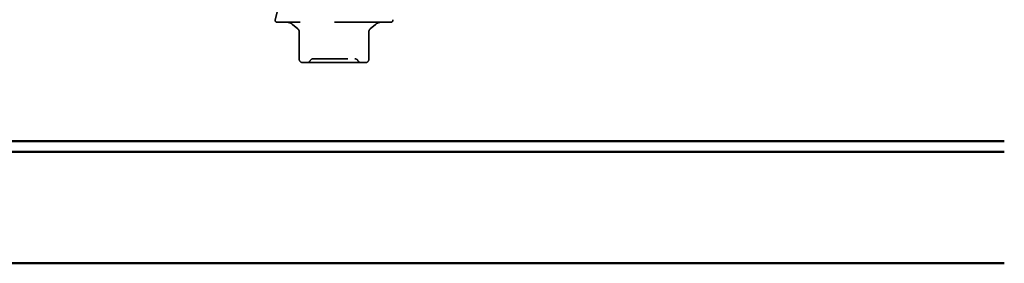
# Model space of a CAD drawing. Units: inches. Extents: x 0.6 to 33.4, y 0.6 to 21.4.
# Drawn here: x 12.8 to 15.7, y 10.9 to 11.6 of the extents above; entities that cross this region are included whole.
import ezdxf

# ---------------------------------------------------------------- set-up
doc = ezdxf.new("R2010")
doc.units = ezdxf.units.IN
doc.header["$LTSCALE"] = 2
doc.header["$MEASUREMENT"] = 0
doc.linetypes.add('DASHED', pattern=[0.2067, 0.1654, -0.0413])
doc.layers.add('Hidden (ANSI)', color=7, linetype='DASHED', lineweight=35)
doc.layers.add('Visible (ANSI)', color=7, linetype='Continuous', lineweight=50)

msp = doc.modelspace()

# ---------------------------------------------------------------- linework, layer by layer
at = {"layer": 'Hidden (ANSI)', "ltscale": 0.040796}
msp.add_line((13.573341, 11.641636), (13.562226, 11.600157), dxfattribs=at)
at = {"layer": 'Hidden (ANSI)', "ltscale": 0.495699}
msp.add_line((13.899175, 11.592964), (13.567746, 11.592964), dxfattribs=at)
at = {"layer": 'Hidden (ANSI)', "ltscale": 0.01928}
for p, q in [((13.628444, 11.573199), (13.612855, 11.58628)), ((13.838477, 11.573199), (13.854065, 11.58628))]:
    msp.add_line(p, q, dxfattribs=at)
at = {"layer": 'Hidden (ANSI)', "ltscale": 0.075882}
for p, q in [((13.632118, 11.485536), (13.632118, 11.56532)), ((13.834802, 11.485536), (13.834802, 11.56532))]:
    msp.add_line(p, q, dxfattribs=at)
at = {"layer": 'Hidden (ANSI)', "ltscale": 0.086617}
for p, q in [((13.642404, 11.47525), (13.687932, 11.47525)), ((13.687932, 11.47525), (13.778988, 11.47525)), ((13.778988, 11.47525), (13.824517, 11.47525))]:
    msp.add_line(p, q, dxfattribs=at)
at = {"layer": 'Hidden (ANSI)', "ltscale": 0.009873}
for centre, start, end in [((13.567746, 11.598678), 165, 270), ((13.899175, 11.598678), 270, 15)]:
    msp.add_arc(centre, 0.005714, start, end, dxfattribs=at)
at = {"layer": 'Hidden (ANSI)', "ltscale": 0.018896}
for centre, start, end in [((13.59449, 11.564393), 50, 90), ((13.872431, 11.564393), 90, 130)]:
    msp.add_arc(centre, 0.028571, start, end, dxfattribs=at)
at = {"layer": 'Hidden (ANSI)', "ltscale": 0.008448}
for centre, start, end in [((13.621832, 11.56532), 0, 50), ((13.845088, 11.56532), 130, 180)]:
    msp.add_arc(centre, 0.010286, start, end, dxfattribs=at)
at = {"layer": 'Hidden (ANSI)', "ltscale": 0.015287}
for centre, start, end in [((13.642404, 11.485536), 180, 270), ((13.824517, 11.485536), 270, 0)]:
    msp.add_arc(centre, 0.010286, start, end, dxfattribs=at)
at = {"layer": 'Hidden (ANSI)', "ltscale": 0.010775}
for centre, start, end in [((13.673258, 11.476393), 90, 153.6122), ((13.793663, 11.476393), 26.3878, 90), ((13.65483, 11.485536), 270, 333.6122), ((13.812091, 11.485536), 206.3878, 270)]:
    msp.add_arc(centre, 0.010286, start, end, dxfattribs=at)
at = {"layer": 'Hidden (ANSI)', "ltscale": 0.180058}
msp.add_open_spline([(13.673263, 11.486678), (13.673273, 11.486678), (13.675048, 11.486678), (13.682395, 11.486678), (13.688363, 11.486678), (13.702819, 11.486678), (13.711027, 11.486678), (13.727763, 11.486678), (13.736151, 11.486678), (13.75138, 11.486678), (13.758253, 11.486678), (13.769839, 11.486678), (13.77466, 11.486678), (13.781368, 11.486678), (13.783656, 11.486678), (13.785597, 11.486678), (13.788607, 11.486678), (13.790837, 11.486678), (13.793162, 11.486678), (13.793654, 11.486678), (13.793651, 11.486678)], degree=3, knots=[-0.696099571, -0.696099571, -0.696099571, -0.696099571, -0.584353665, -0.584353665, -0.458066758, -0.458066758, -0.339670284, -0.339670284, -0.230604466, -0.230604466, -0.134623464, -0.134623464, -0.051778256, -0.051778256, 0, 0, 0, 0.080280285, 0.080280285, 0.139801487, 0.139801487, 0.139801487, 0.139801487], dxfattribs=at)
at = {"layer": 'Visible (ANSI)', "color": 5, "true_color": 0x0000ff}
for p, q in [((9.897746, 11.247065), (15.682783, 11.247065)), ((15.682783, 11.216006), (9.897746, 11.216006)), ((15.682783, 10.891536), (9.897746, 10.891536))]:
    msp.add_line(p, q, dxfattribs=at)

doc.saveas('drawing.dxf')
